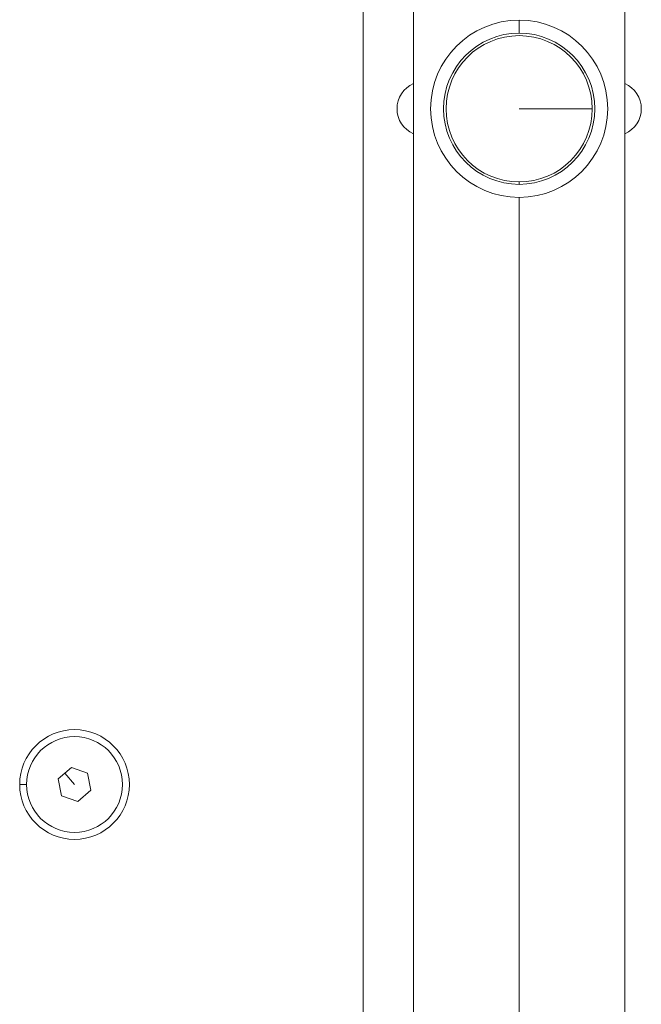
# Model space of a CAD drawing. Units: millimetres. Extents: x 2754 to 18721, y 1654 to 5296.
# Drawn here: x 7404 to 7529, y 2556 to 2753 of the extents above; entities that cross this region are included whole.
import ezdxf

# ---------------------------------------------------------------- set-up
doc = ezdxf.new("R2010")
doc.units = ezdxf.units.MM
doc.header["$MEASUREMENT"] = 0

msp = doc.modelspace()

# ---------------------------------------------------------------- linework, layer by layer
at = {"lineweight": 13}
for p, q in [((7525.47651, 2452.40873), (7525.47651, 3608.40873)), ((7483.07651, 2460.29957), (7483.07651, 3601.51643)), ((7473.01727, 2503.60873), (7473.01727, 3025.3679)), ((7504.27651, 2750.57173), (7504.27651, 2753.17622)), ((7518.93841, 2735.40873), (7504.27651, 2735.40873)), ((7504.27651, 2720.24573), (7504.27651, 2720.74683)), ((7504.27651, 2717.46164), (7504.27651, 2717.64124)), ((7504.27651, 2717.46164), (7504.27651, 2452.40873)), ((7411.83099, 2601.05377), (7414.46342, 2603.30551)), ((7414.46342, 2603.30551), (7417.72969, 2602.15163)), ((7412.46485, 2597.64815), (7411.83099, 2601.05377)), ((7415.09727, 2599.89989), (7413.1472, 2602.17964)), ((7417.72969, 2602.15163), (7418.36355, 2598.74601)), ((7404.09727, 2599.89989), (7405.48727, 2599.89989)), ((7418.36355, 2598.74601), (7415.73112, 2596.49427)), ((7415.73112, 2596.49427), (7412.46485, 2597.64815))]:
    msp.add_line(p, q, dxfattribs=at)
for centre, radius in [((7504.27651, 2735.40873), 14.6619), ((7415.09727, 2599.89989), 11), ((7415.09727, 2599.89989), 9.61)]:
    msp.add_circle(centre, radius, dxfattribs=at)
for centre, radius, start, end in [((7504.27651, 2735.40873), 17.76749, 90, 270), ((7504.27651, 2735.40873), 17.76749, 270, 90), ((7504.27651, 2735.40873), 15.163, 90, 270), ((7504.27651, 2735.40873), 15.163, 270, 90), ((7485.27651, 2735.40873), 5.5, 113.5781785, 246.4218215), ((7523.27651, 2735.40873), 5.5, 293.5781785, 66.4218215)]:
    msp.add_arc(centre, radius, start, end, dxfattribs=at)

doc.saveas('drawing.dxf')
